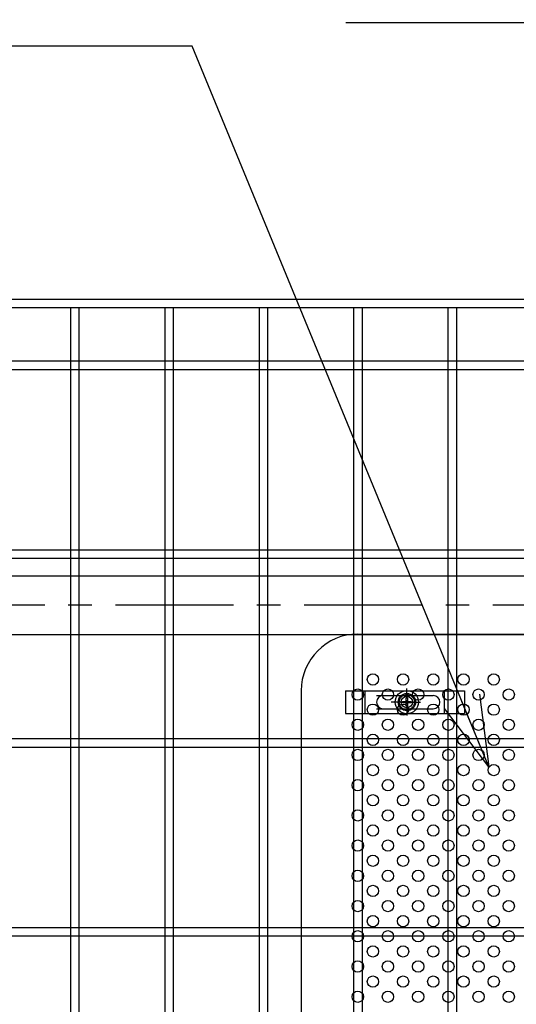
# Model space of a CAD drawing. Units: millimetres. Extents: x 8758 to 17668, y -153 to 6147.
# Drawn here: x 14124 to 14387, y 2956 to 3477 of the extents above; entities that cross this region are included whole.
import ezdxf

# ---------------------------------------------------------------- set-up
doc = ezdxf.new("R2010")
doc.units = ezdxf.units.MM
doc.header["$LTSCALE"] = 50
doc.header["$PDMODE"] = 35
doc.linetypes.add('CENTER', pattern=[2, 1.25, -0.25, 0.25, -0.25])
for name, color, linetype in [('NEO', 152, 'Continuous'), ('固定金具', 41, 'Continuous'), ('寸法線', 4, 'Continuous'), ('扉横枠', 7, 'Continuous'), ('新目隠小2', 4, 'Continuous'), ('穴パン小', 7, 'Continuous'), ('軸線', 2, 'CENTER')]:
    doc.layers.add(name, color=color, linetype=linetype)
doc.styles.add('ROMANS', font='romans.shx', dxfattribs={"width": 0.85, "bigfont": 'extfont.shx'})
doc.dimstyles.new('ISO15', dxfattribs={"dimscale": 15, "dimtxt": 3, "dimasz": 2.5, "dimexe": 1, "dimexo": 1.5, "dimgap": 1, "dimtad": 1, "dimdec": 0, "dimdsep": 46, "dimtxsty": 'ROMANS', "dimblk": 'OPEN30', "dimcen": 0, "dimclrd": 2, "dimclre": 1, "dimclrt": 3, "dimadec": 0, "dimazin": 2, "dimtfac": 1, "dimtdec": 0, "dimtix": 1, "dimtmove": 2, "dimatfit": 3, "dimldrblk": 'OPEN30', "dimfxl": 0, "dimarcsym": 0})

# ---------------------------------------------------------------- blocks, each defined once
blk = doc.blocks.new('_Open30')
at = {"color": 0, "linetype": 'ByBlock', "lineweight": -2}
for p, q in [((-1, 0.268), (0, 0)), ((0, 0), (-1, -0.268)), ((0, 0), (-1, 0))]:
    blk.add_line(p, q, dxfattribs=at)
blk = doc.blocks.new('*D11')
at = {"layer": 'DEFPOINTS', "color": 0}
for p in [(14648.93, 3704.63), (13556.93, 3263.92), (14648.93, 3263.92)]:
    blk.add_point(p, dxfattribs=at)
at = {"layer": '寸法線', "color": 1, "lineweight": -2}
for p, q in [((13556.93, 3286.42), (13556.93, 3719.63)), ((14648.93, 3286.42), (14648.93, 3719.63))]:
    blk.add_line(p, q, dxfattribs=at)
at = {"layer": '寸法線', "color": 2, "lineweight": -2}
blk.add_line((13594.43, 3704.63), (14611.43, 3704.63), dxfattribs=at)
at = {"layer": '寸法線', "color": 2, "lineweight": -2, "xscale": 37.5, "yscale": 37.5, "zscale": 37.5, "rotation": 180}
blk.add_blockref('_Open30', (13556.93, 3704.63), dxfattribs=at)
at = {"layer": '寸法線', "color": 2, "lineweight": -2, "xscale": 37.5, "yscale": 37.5, "zscale": 37.5}
blk.add_blockref('_Open30', (14648.93, 3704.63), dxfattribs=at)
at = {"layer": '寸法線', "color": 3, "insert": (14102.93, 3742.13), "char_height": 45, "attachment_point": 5, "style": 'ROMANS'}
blk.add_mtext('1092', dxfattribs=at)
blk = doc.blocks.new('*D12')
at = {"layer": 'DEFPOINTS', "color": 0}
for p in [(15823.93, 3824.63), (13483.93, 3356.48), (15823.93, 3356.48)]:
    blk.add_point(p, dxfattribs=at)
at = {"layer": '寸法線', "color": 1, "lineweight": -2}
for p, q in [((13483.93, 3378.98), (13483.93, 3839.63)), ((15823.93, 3378.98), (15823.93, 3839.63))]:
    blk.add_line(p, q, dxfattribs=at)
at = {"layer": '寸法線', "color": 2, "lineweight": -2}
blk.add_line((13521.43, 3824.63), (15786.43, 3824.63), dxfattribs=at)
at = {"layer": '寸法線', "color": 2, "lineweight": -2, "xscale": 37.5, "yscale": 37.5, "zscale": 37.5, "rotation": 180}
blk.add_blockref('_Open30', (13483.93, 3824.63), dxfattribs=at)
at = {"layer": '寸法線', "color": 2, "lineweight": -2, "xscale": 37.5, "yscale": 37.5, "zscale": 37.5}
blk.add_blockref('_Open30', (15823.93, 3824.63), dxfattribs=at)
at = {"layer": '寸法線', "color": 3, "insert": (14653.93, 3862.13), "char_height": 45, "attachment_point": 5, "style": 'ROMANS'}
blk.add_mtext('2340', dxfattribs=at)

msp = doc.modelspace()

# ---------------------------------------------------------------- linework, layer by layer
at = {"layer": 'NEO'}
for p, q in [((14607.928, 3328.922), (13597.928, 3328.922)), ((14607.928, 3324.422), (13597.928, 3324.422)), ((14150.678, 3324.422), (14150.678, 2363.422)), ((14155.178, 3324.422), (14155.178, 2363.422)), ((14200.678, 3324.422), (14200.678, 2363.422)), ((14205.178, 3324.422), (14205.178, 2363.422)), ((14250.678, 3324.422), (14250.678, 2363.422)), ((14255.178, 3324.422), (14255.178, 2363.422)), ((14300.678, 3324.422), (14300.678, 2363.422)), ((14305.178, 3324.422), (14305.178, 2363.422)), ((14350.678, 3324.422), (14350.678, 2996.172)), ((14355.178, 3324.422), (14355.178, 2996.172)), ((14607.928, 3296.172), (13597.928, 3296.172)), ((14607.928, 3291.672), (13597.928, 3291.672)), ((14607.928, 3196.172), (13597.928, 3196.172)), ((14607.928, 3191.672), (13597.928, 3191.672)), ((14607.928, 3096.172), (13597.928, 3096.172)), ((14607.928, 3091.672), (13597.928, 3091.672)), ((14350.678, 3091.672), (14350.678, 2363.422)), ((14355.178, 3091.672), (14355.178, 2363.422)), ((14607.928, 2996.172), (13597.928, 2996.172)), ((14607.928, 2991.672), (13597.928, 2991.672))]:
    msp.add_line(p, q, dxfattribs=at)
at = {"layer": '固定金具'}
for p, q in [((14328.933, 3117.672), (14328.933, 3122.818)), ((14296.423, 3121.672), (14296.423, 3109.672)), ((14296.423, 3121.672), (14359.423, 3121.672)), ((14306.923, 3109.672), (14306.923, 3121.672)), ((14312.923, 3119.172), (14342.923, 3119.172)), ((14328.571, 3117.898), (14329.295, 3117.898)), ((14328.571, 3117.898), (14329.295, 3117.898)), ((14328.571, 3117.898), (14329.295, 3117.898)), ((14328.571, 3117.898), (14329.295, 3117.898)), ((14328.571, 3117.898), (14329.295, 3117.898)), ((14328.571, 3116.034), (14328.571, 3117.898)), ((14328.571, 3116.034), (14328.571, 3117.898)), ((14328.571, 3116.034), (14328.571, 3117.898)), ((14328.571, 3116.034), (14328.571, 3117.898)), ((14328.571, 3116.034), (14328.571, 3117.898)), ((14328.571, 3116.034), (14328.571, 3117.898)), ((14328.571, 3117.898), (14329.295, 3117.898)), ((14328.933, 3117.672), (14328.933, 3119.672)), ((14329.295, 3117.898), (14329.295, 3116.034)), ((14329.295, 3117.898), (14329.295, 3116.034)), ((14329.295, 3117.898), (14329.295, 3116.034)), ((14329.295, 3117.898), (14329.295, 3116.034)), ((14329.295, 3117.898), (14329.295, 3116.034)), ((14329.295, 3117.898), (14329.295, 3116.034)), ((14348.923, 3109.672), (14348.923, 3121.672)), ((14359.423, 3121.672), (14359.423, 3109.672)), ((14325.737, 3115.672), (14320.591, 3115.672)), ((14326.933, 3115.672), (14324.933, 3115.672)), ((14326.707, 3116.034), (14328.571, 3116.034)), ((14326.707, 3115.309), (14326.707, 3116.034)), ((14326.707, 3115.309), (14326.707, 3116.034)), ((14326.707, 3116.034), (14328.571, 3116.034)), ((14326.707, 3116.034), (14328.571, 3116.034)), ((14326.707, 3115.309), (14326.707, 3116.034)), ((14326.707, 3115.309), (14326.707, 3116.034)), ((14326.707, 3116.034), (14328.571, 3116.034)), ((14326.707, 3115.309), (14326.707, 3116.034)), ((14326.707, 3116.034), (14328.571, 3116.034)), ((14326.707, 3115.309), (14326.707, 3116.034)), ((14326.707, 3116.034), (14328.571, 3116.034)), ((14328.571, 3115.309), (14326.707, 3115.309)), ((14328.571, 3115.309), (14326.707, 3115.309)), ((14328.571, 3115.309), (14326.707, 3115.309)), ((14328.571, 3115.309), (14326.707, 3115.309)), ((14328.571, 3115.309), (14326.707, 3115.309)), ((14328.571, 3115.309), (14326.707, 3115.309)), ((14327.933, 3115.672), (14329.933, 3115.672)), ((14327.933, 3115.672), (14329.933, 3115.672)), ((14328.571, 3113.446), (14328.571, 3115.309)), ((14328.571, 3113.446), (14328.571, 3115.309)), ((14328.571, 3113.446), (14328.571, 3115.309)), ((14328.571, 3113.446), (14328.571, 3115.309)), ((14328.571, 3113.446), (14328.571, 3115.309)), ((14328.571, 3113.446), (14328.571, 3115.309)), ((14329.295, 3113.446), (14328.571, 3113.446)), ((14329.295, 3113.446), (14328.571, 3113.446)), ((14329.295, 3113.446), (14328.571, 3113.446)), ((14329.295, 3113.446), (14328.571, 3113.446)), ((14329.295, 3113.446), (14328.571, 3113.446)), ((14329.295, 3113.446), (14328.571, 3113.446)), ((14328.933, 3114.672), (14328.933, 3116.672)), ((14328.933, 3114.672), (14328.933, 3116.672)), ((14328.933, 3113.672), (14328.933, 3108.526)), ((14328.933, 3113.672), (14328.933, 3111.672)), ((14329.295, 3116.034), (14331.159, 3116.034)), ((14329.295, 3116.034), (14331.159, 3116.034)), ((14329.295, 3116.034), (14331.159, 3116.034)), ((14329.295, 3116.034), (14331.159, 3116.034)), ((14329.295, 3116.034), (14331.159, 3116.034)), ((14329.295, 3116.034), (14331.159, 3116.034)), ((14331.159, 3115.309), (14329.295, 3115.309)), ((14331.159, 3115.309), (14329.295, 3115.309)), ((14331.159, 3115.309), (14329.295, 3115.309)), ((14331.159, 3115.309), (14329.295, 3115.309)), ((14331.159, 3115.309), (14329.295, 3115.309)), ((14331.159, 3115.309), (14329.295, 3115.309)), ((14329.295, 3115.309), (14329.295, 3113.446)), ((14329.295, 3115.309), (14329.295, 3113.446)), ((14329.295, 3115.309), (14329.295, 3113.446)), ((14329.295, 3115.309), (14329.295, 3113.446)), ((14329.295, 3115.309), (14329.295, 3113.446)), ((14329.295, 3115.309), (14329.295, 3113.446)), ((14330.933, 3115.672), (14332.933, 3115.672)), ((14330.933, 3115.672), (14336.079, 3115.672)), ((14331.159, 3116.034), (14331.159, 3115.309)), ((14331.159, 3116.034), (14331.159, 3115.309)), ((14331.159, 3116.034), (14331.159, 3115.309)), ((14331.159, 3116.034), (14331.159, 3115.309)), ((14331.159, 3116.034), (14331.159, 3115.309)), ((14331.159, 3116.034), (14331.159, 3115.309)), ((14331.863, 3115.672), (14331.863, 3115.672)), ((14296.423, 3109.672), (14359.423, 3109.672)), ((14312.923, 3112.172), (14342.923, 3112.172))]:
    msp.add_line(p, q, dxfattribs=at)
for radius in [6.146, 6.146, 6.146, 6.146, 6.146, 4.594, 4.594, 4.594, 4.594, 4.594, 4.594, 3]:
    msp.add_circle((14328.933, 3115.672), radius, dxfattribs=at)
for centre, start, end in [((14316.393, 3115.672), 90, 180), ((14342.923, 3115.672), 0, 90), ((14316.393, 3115.672), 180, 270), ((14342.923, 3115.672), 270, 0)]:
    msp.add_arc(centre, 3.5, start, end, dxfattribs=at)
at = {"layer": '扉横枠'}
for p, q in [((14609.928, 3182.422), (13595.928, 3182.422)), ((13595.928, 3151.422), (14609.928, 3151.422))]:
    msp.add_line(p, q, dxfattribs=at)
at = {"layer": '新目隠小2'}
for p, q in [((14302.933, 3151.672), (14617.928, 3151.672)), ((14272.933, 3121.672), (14272.933, 2861.672))]:
    msp.add_line(p, q, dxfattribs=at)
at = {"layer": '新目隠小2', "linetype": 'Continuous'}
msp.add_circle((14328.933, 3115.672), 4, dxfattribs=at)
at = {"layer": '新目隠小2'}
msp.add_arc((14302.933, 3121.672), 30, 90, 180, dxfattribs=at)
at = {"layer": '穴パン小', "color": 7, "linetype": 'Continuous'}
for centre in [(14310.933, 3127.672), (14326.933, 3127.672), (14342.933, 3127.672), (14358.933, 3127.672), (14374.933, 3127.672), (14302.933, 3119.672), (14302.933, 3119.672), (14302.933, 3119.672), (14302.933, 3119.672), (14318.933, 3119.672), (14318.933, 3119.672), (14318.933, 3119.672), (14318.933, 3119.672), (14334.933, 3119.672), (14334.933, 3119.672), (14334.933, 3119.672), (14334.933, 3119.672), (14350.933, 3119.672), (14350.933, 3119.672), (14350.933, 3119.672), (14350.933, 3119.672), (14366.933, 3119.672), (14366.933, 3119.672), (14366.933, 3119.672), (14366.933, 3119.672), (14382.933, 3119.672), (14382.933, 3119.672), (14382.933, 3119.672), (14382.933, 3119.672), (14310.933, 3111.672), (14326.933, 3111.672), (14342.933, 3111.672), (14358.933, 3111.672), (14374.933, 3111.672), (14302.933, 3103.672), (14302.933, 3103.672), (14302.933, 3103.672), (14302.933, 3103.672), (14318.933, 3103.672), (14318.933, 3103.672), (14318.933, 3103.672), (14318.933, 3103.672), (14334.933, 3103.672), (14334.933, 3103.672), (14334.933, 3103.672), (14334.933, 3103.672), (14350.933, 3103.672), (14350.933, 3103.672), (14350.933, 3103.672), (14350.933, 3103.672), (14366.933, 3103.672), (14366.933, 3103.672), (14366.933, 3103.672), (14366.933, 3103.672), (14382.933, 3103.672), (14382.933, 3103.672), (14382.933, 3103.672), (14382.933, 3103.672), (14310.933, 3095.672), (14326.933, 3095.672), (14342.933, 3095.672), (14358.933, 3095.672), (14374.933, 3095.672), (14302.933, 3087.672), (14302.933, 3087.672), (14302.933, 3087.672), (14302.933, 3087.672), (14318.933, 3087.672), (14318.933, 3087.672), (14318.933, 3087.672), (14318.933, 3087.672), (14334.933, 3087.672), (14334.933, 3087.672), (14334.933, 3087.672), (14334.933, 3087.672), (14350.933, 3087.672), (14350.933, 3087.672), (14350.933, 3087.672), (14350.933, 3087.672), (14366.933, 3087.672), (14366.933, 3087.672), (14366.933, 3087.672), (14366.933, 3087.672), (14382.933, 3087.672), (14382.933, 3087.672), (14382.933, 3087.672), (14382.933, 3087.672), (14310.933, 3079.672), (14326.933, 3079.672), (14342.933, 3079.672), (14358.933, 3079.672), (14374.933, 3079.672), (14302.933, 3071.672), (14302.933, 3071.672), (14302.933, 3071.672), (14302.933, 3071.672), (14318.933, 3071.672), (14318.933, 3071.672), (14318.933, 3071.672), (14318.933, 3071.672), (14334.933, 3071.672), (14334.933, 3071.672), (14334.933, 3071.672), (14334.933, 3071.672), (14350.933, 3071.672), (14350.933, 3071.672), (14350.933, 3071.672), (14350.933, 3071.672), (14366.933, 3071.672), (14366.933, 3071.672), (14366.933, 3071.672), (14366.933, 3071.672), (14382.933, 3071.672), (14382.933, 3071.672), (14382.933, 3071.672), (14382.933, 3071.672), (14310.933, 3063.672), (14326.933, 3063.672), (14342.933, 3063.672), (14358.933, 3063.672), (14374.933, 3063.672), (14302.933, 3055.672), (14302.933, 3055.672), (14302.933, 3055.672), (14302.933, 3055.672), (14318.933, 3055.672), (14318.933, 3055.672), (14318.933, 3055.672), (14318.933, 3055.672), (14334.933, 3055.672), (14334.933, 3055.672), (14334.933, 3055.672), (14334.933, 3055.672), (14350.933, 3055.672), (14350.933, 3055.672), (14350.933, 3055.672), (14350.933, 3055.672), (14366.933, 3055.672), (14366.933, 3055.672), (14366.933, 3055.672), (14366.933, 3055.672), (14382.933, 3055.672), (14382.933, 3055.672), (14382.933, 3055.672), (14382.933, 3055.672), (14310.933, 3047.672), (14326.933, 3047.672), (14342.933, 3047.672), (14358.933, 3047.672), (14374.933, 3047.672), (14302.933, 3039.672), (14302.933, 3039.672), (14302.933, 3039.672), (14302.933, 3039.672), (14318.933, 3039.672), (14318.933, 3039.672), (14318.933, 3039.672), (14318.933, 3039.672), (14334.933, 3039.672), (14334.933, 3039.672), (14334.933, 3039.672), (14334.933, 3039.672), (14350.933, 3039.672), (14350.933, 3039.672), (14350.933, 3039.672), (14350.933, 3039.672), (14366.933, 3039.672), (14366.933, 3039.672), (14366.933, 3039.672), (14366.933, 3039.672), (14382.933, 3039.672), (14382.933, 3039.672), (14382.933, 3039.672), (14382.933, 3039.672), (14310.933, 3031.672), (14326.933, 3031.672), (14342.933, 3031.672), (14358.933, 3031.672), (14374.933, 3031.672), (14302.933, 3023.672), (14302.933, 3023.672), (14302.933, 3023.672), (14302.933, 3023.672), (14318.933, 3023.672), (14318.933, 3023.672), (14318.933, 3023.672), (14318.933, 3023.672), (14334.933, 3023.672), (14334.933, 3023.672), (14334.933, 3023.672), (14334.933, 3023.672), (14350.933, 3023.672), (14350.933, 3023.672), (14350.933, 3023.672), (14350.933, 3023.672), (14366.933, 3023.672), (14366.933, 3023.672), (14366.933, 3023.672), (14366.933, 3023.672), (14382.933, 3023.672), (14382.933, 3023.672), (14382.933, 3023.672), (14382.933, 3023.672), (14310.933, 3015.672), (14326.933, 3015.672), (14342.933, 3015.672), (14358.933, 3015.672), (14374.933, 3015.672), (14302.933, 3007.672), (14302.933, 3007.672), (14302.933, 3007.672), (14302.933, 3007.672), (14318.933, 3007.672), (14318.933, 3007.672), (14318.933, 3007.672), (14318.933, 3007.672), (14334.933, 3007.672), (14334.933, 3007.672), (14334.933, 3007.672), (14334.933, 3007.672), (14350.933, 3007.672), (14350.933, 3007.672), (14350.933, 3007.672), (14350.933, 3007.672), (14366.933, 3007.672), (14366.933, 3007.672), (14366.933, 3007.672), (14366.933, 3007.672), (14382.933, 3007.672), (14382.933, 3007.672), (14382.933, 3007.672), (14382.933, 3007.672), (14310.933, 2999.672), (14326.933, 2999.672), (14342.933, 2999.672), (14358.933, 2999.672), (14374.933, 2999.672), (14302.933, 2991.672), (14302.933, 2991.672), (14302.933, 2991.672), (14302.933, 2991.672), (14318.933, 2991.672), (14318.933, 2991.672), (14318.933, 2991.672), (14318.933, 2991.672), (14334.933, 2991.672), (14334.933, 2991.672), (14334.933, 2991.672), (14334.933, 2991.672), (14350.933, 2991.672), (14350.933, 2991.672), (14350.933, 2991.672), (14350.933, 2991.672), (14366.933, 2991.672), (14366.933, 2991.672), (14366.933, 2991.672), (14366.933, 2991.672), (14382.933, 2991.672), (14382.933, 2991.672), (14382.933, 2991.672), (14382.933, 2991.672), (14310.933, 2983.672), (14326.933, 2983.672), (14342.933, 2983.672), (14358.933, 2983.672), (14374.933, 2983.672), (14302.933, 2975.672), (14302.933, 2975.672), (14302.933, 2975.672), (14302.933, 2975.672), (14318.933, 2975.672), (14318.933, 2975.672), (14318.933, 2975.672), (14318.933, 2975.672), (14334.933, 2975.672), (14334.933, 2975.672), (14334.933, 2975.672), (14334.933, 2975.672), (14350.933, 2975.672), (14350.933, 2975.672), (14350.933, 2975.672), (14350.933, 2975.672), (14366.933, 2975.672), (14366.933, 2975.672), (14366.933, 2975.672), (14366.933, 2975.672), (14382.933, 2975.672), (14382.933, 2975.672), (14382.933, 2975.672), (14382.933, 2975.672), (14310.933, 2967.672), (14326.933, 2967.672), (14342.933, 2967.672), (14358.933, 2967.672), (14374.933, 2967.672), (14302.933, 2959.672), (14302.933, 2959.672), (14302.933, 2959.672), (14302.933, 2959.672), (14318.933, 2959.672), (14318.933, 2959.672), (14318.933, 2959.672), (14318.933, 2959.672), (14334.933, 2959.672), (14334.933, 2959.672), (14334.933, 2959.672), (14334.933, 2959.672), (14350.933, 2959.672), (14350.933, 2959.672), (14350.933, 2959.672), (14350.933, 2959.672), (14366.933, 2959.672), (14366.933, 2959.672), (14366.933, 2959.672), (14366.933, 2959.672), (14382.933, 2959.672), (14382.933, 2959.672), (14382.933, 2959.672), (14382.933, 2959.672)]:
    msp.add_circle(centre, 3, dxfattribs=at)
at = {"layer": '軸線'}
msp.add_line((14637.031, 3166.922), (13565.825, 3166.922), dxfattribs=at)

# ---------------------------------------------------------------- dimensions: what is measured, and where the dimension line sits
at = {"layer": '寸法線'}
for base, p1, p2, picture, middle in [((15823.928, 3824.634), (13483.928, 3356.482), (15823.928, 3356.482), '*D12', (14653.928, 3862.134)), ((14648.928, 3704.634), (13556.928, 3263.922), (14648.928, 3263.922), '*D11', (14102.928, 3742.134))]:
    dim = msp.add_linear_dim(base=base, p1=p1, p2=p2, dimstyle='ISO15', dxfattribs=at)
    dim.commit()
    dim.dimension.update_dxf_attribs({"geometry": picture, "text_midpoint": middle})

# ---------------------------------------------------------------- leaders
at = {"layer": '寸法線', "annotation_type": 0, "has_hookline": 1, "hookline_direction": 1, "text_width": 119.85}
msp.add_leader([(14618.473, 3251.922), (14468.979, 3475.316), (14431.479, 3475.316)], dimstyle='ISO15', dxfattribs=at)
at = {"layer": '寸法線', "annotation_type": 0, "has_hookline": 1, "hookline_direction": 1, "text_width": 255}
msp.add_leader([(14372.396, 3081.388), (14215.198, 3462.914), (14177.698, 3462.914)], dimstyle='ISO15', override={"dimgap": 1, "dimtad": 1}, dxfattribs=at)

doc.saveas('drawing.dxf')
